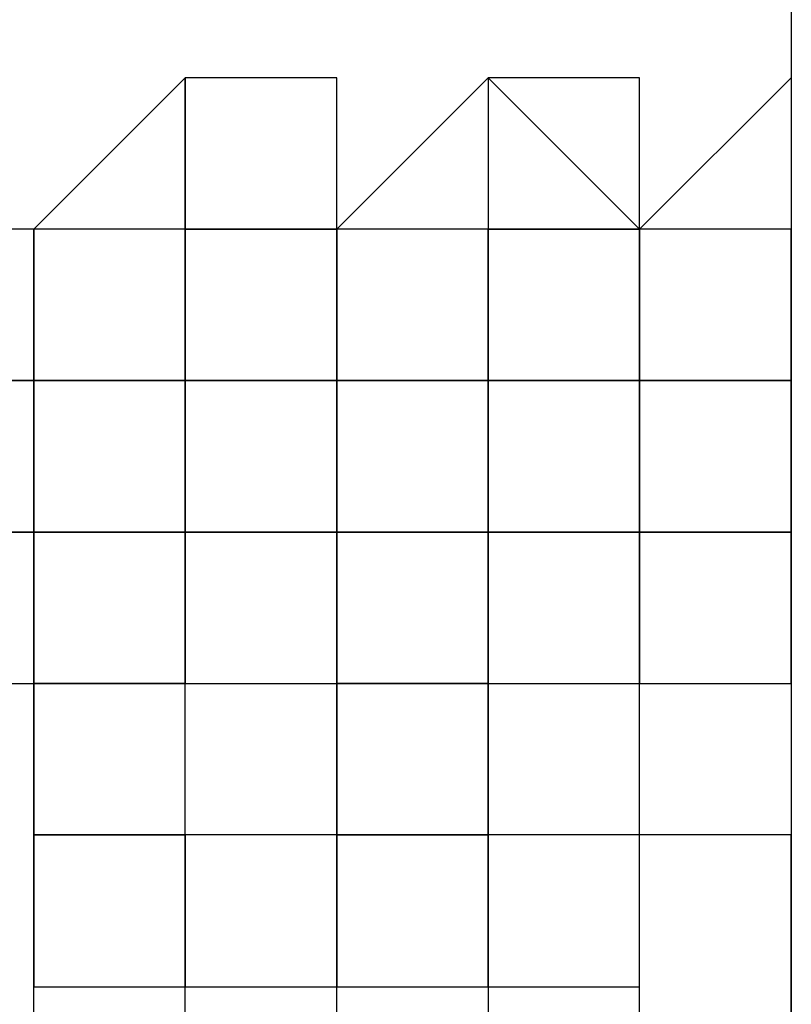
# Model space of a CAD drawing. Units: millimetres. Extents: x 10 to 287, y 10 to 200.
# Drawn here: x 130 to 131, y 143 to 143 of the extents above; entities that cross this region are included whole.
import ezdxf

# ---------------------------------------------------------------- set-up
doc = ezdxf.new("R2010")
doc.units = ezdxf.units.MM
doc.layers.add('Capa_1', color=7, linetype='Continuous')

msp = doc.modelspace()

# ---------------------------------------------------------------- linework, layer by layer
at = {"layer": 'Capa_1', "color": 7, "linetype": 'Continuous'}
for points in [[(130.55156, 143.09851), (130.55156, 143.09851), (130.55156, 140.93951), (130.55156, 140.93951)], [(130.38216, 142.84451), (130.38216, 142.84451), (130.33986, 142.80221), (130.33986, 142.80221)], [(130.38216, 142.80221), (130.38216, 142.80221), (130.38216, 142.84451), (130.38216, 142.84451)], [(130.38216, 142.84451), (130.38216, 142.84451), (130.38216, 142.80221), (130.38216, 142.80221)], [(130.42456, 142.84451), (130.42456, 142.84451), (130.38216, 142.84451), (130.38216, 142.84451)], [(130.38216, 142.84451), (130.38216, 142.84451), (130.38216, 142.80221), (130.38216, 142.80221)], [(130.42456, 142.84451), (130.42456, 142.84451), (130.38216, 142.84451), (130.38216, 142.84451)], [(130.38216, 142.84451), (130.38216, 142.84451), (130.38216, 142.80221), (130.38216, 142.80221)], [(130.42456, 142.84451), (130.42456, 142.84451), (130.38216, 142.84451), (130.38216, 142.84451)], [(130.38216, 142.84451), (130.38216, 142.84451), (130.38216, 142.80221), (130.38216, 142.80221)], [(130.42456, 142.84451), (130.42456, 142.84451), (130.38216, 142.84451), (130.38216, 142.84451)], [(130.38216, 142.80221), (130.38216, 142.80221), (130.38216, 142.84451), (130.38216, 142.84451)], [(130.38216, 142.84451), (130.38216, 142.84451), (130.38216, 142.80221), (130.38216, 142.80221)], [(130.42456, 142.84451), (130.42456, 142.84451), (130.38216, 142.84451), (130.38216, 142.84451)], [(130.38216, 142.84451), (130.38216, 142.84451), (130.38216, 142.80221), (130.38216, 142.80221)], [(130.42456, 142.84451), (130.42456, 142.84451), (130.38216, 142.84451), (130.38216, 142.84451)], [(130.38216, 142.84451), (130.38216, 142.84451), (130.38216, 142.80221), (130.38216, 142.80221)], [(130.42456, 142.84451), (130.42456, 142.84451), (130.38216, 142.84451), (130.38216, 142.84451)], [(130.38216, 142.84451), (130.38216, 142.84451), (130.38216, 142.80221), (130.38216, 142.80221)], [(130.42456, 142.84451), (130.42456, 142.84451), (130.38216, 142.84451), (130.38216, 142.84451)], [(130.38216, 142.84451), (130.38216, 142.84451), (130.38216, 142.80221), (130.38216, 142.80221)], [(130.42456, 142.84451), (130.42456, 142.84451), (130.38216, 142.84451), (130.38216, 142.84451)], [(130.38216, 142.84451), (130.38216, 142.84451), (130.38216, 142.80221), (130.38216, 142.80221)], [(130.42456, 142.84451), (130.42456, 142.84451), (130.38216, 142.84451), (130.38216, 142.84451)], [(130.38216, 142.84451), (130.38216, 142.84451), (130.38216, 142.80221), (130.38216, 142.80221)], [(130.42456, 142.84451), (130.42456, 142.84451), (130.38216, 142.84451), (130.38216, 142.84451)], [(130.38216, 142.84451), (130.38216, 142.84451), (130.38216, 142.80221), (130.38216, 142.80221)], [(130.42456, 142.84451), (130.42456, 142.84451), (130.38216, 142.84451), (130.38216, 142.84451)], [(130.38216, 142.84451), (130.38216, 142.84451), (130.38216, 142.80221), (130.38216, 142.80221)], [(130.42456, 142.84451), (130.42456, 142.84451), (130.38216, 142.84451), (130.38216, 142.84451)], [(130.46686, 142.84451), (130.46686, 142.84451), (130.42456, 142.80221), (130.42456, 142.80221)], [(130.42456, 142.80221), (130.42456, 142.80221), (130.42456, 142.84451), (130.42456, 142.84451)], [(130.42456, 142.80221), (130.42456, 142.80221), (130.42456, 142.84451), (130.42456, 142.84451)], [(130.42456, 142.80221), (130.42456, 142.80221), (130.42456, 142.84451), (130.42456, 142.84451)], [(130.42456, 142.80221), (130.42456, 142.80221), (130.42456, 142.84451), (130.42456, 142.84451)], [(130.42456, 142.80221), (130.42456, 142.80221), (130.42456, 142.84451), (130.42456, 142.84451)], [(130.42456, 142.80221), (130.42456, 142.80221), (130.42456, 142.84451), (130.42456, 142.84451)], [(130.42456, 142.80221), (130.42456, 142.80221), (130.42456, 142.84451), (130.42456, 142.84451)], [(130.42456, 142.80221), (130.42456, 142.80221), (130.42456, 142.84451), (130.42456, 142.84451)], [(130.42456, 142.80221), (130.42456, 142.80221), (130.42456, 142.84451), (130.42456, 142.84451)], [(130.42456, 142.80221), (130.42456, 142.80221), (130.42456, 142.84451), (130.42456, 142.84451)], [(130.42456, 142.80221), (130.42456, 142.80221), (130.42456, 142.84451), (130.42456, 142.84451)], [(130.42456, 142.80221), (130.42456, 142.80221), (130.42456, 142.84451), (130.42456, 142.84451)], [(130.42456, 142.80221), (130.42456, 142.80221), (130.42456, 142.84451), (130.42456, 142.84451)], [(130.50916, 142.80221), (130.50916, 142.80221), (130.46686, 142.84451), (130.46686, 142.84451)], [(130.46686, 142.84451), (130.46686, 142.84451), (130.46686, 142.80221), (130.46686, 142.80221)], [(130.50916, 142.84451), (130.50916, 142.84451), (130.46686, 142.84451), (130.46686, 142.84451)], [(130.46686, 142.84451), (130.46686, 142.84451), (130.46686, 142.80221), (130.46686, 142.80221)], [(130.50916, 142.84451), (130.50916, 142.84451), (130.46686, 142.84451), (130.46686, 142.84451)], [(130.46686, 142.84451), (130.46686, 142.84451), (130.46686, 142.80221), (130.46686, 142.80221)], [(130.50916, 142.84451), (130.50916, 142.84451), (130.46686, 142.84451), (130.46686, 142.84451)], [(130.46686, 142.84451), (130.46686, 142.84451), (130.46686, 142.80221), (130.46686, 142.80221)], [(130.50916, 142.84451), (130.50916, 142.84451), (130.46686, 142.84451), (130.46686, 142.84451)], [(130.46686, 142.84451), (130.46686, 142.84451), (130.46686, 142.80221), (130.46686, 142.80221)], [(130.50916, 142.84451), (130.50916, 142.84451), (130.46686, 142.84451), (130.46686, 142.84451)], [(130.46686, 142.84451), (130.46686, 142.84451), (130.46686, 142.80221), (130.46686, 142.80221)], [(130.50916, 142.84451), (130.50916, 142.84451), (130.46686, 142.84451), (130.46686, 142.84451)], [(130.46686, 142.84451), (130.46686, 142.84451), (130.46686, 142.80221), (130.46686, 142.80221)], [(130.50916, 142.84451), (130.50916, 142.84451), (130.46686, 142.84451), (130.46686, 142.84451)], [(130.46686, 142.84451), (130.46686, 142.84451), (130.46686, 142.80221), (130.46686, 142.80221)], [(130.50916, 142.84451), (130.50916, 142.84451), (130.46686, 142.84451), (130.46686, 142.84451)], [(130.46686, 142.84451), (130.46686, 142.84451), (130.46686, 142.80221), (130.46686, 142.80221)], [(130.50916, 142.84451), (130.50916, 142.84451), (130.46686, 142.84451), (130.46686, 142.84451)], [(130.46686, 142.84451), (130.46686, 142.84451), (130.46686, 142.80221), (130.46686, 142.80221)], [(130.50916, 142.84451), (130.50916, 142.84451), (130.46686, 142.84451), (130.46686, 142.84451)], [(130.46686, 142.84451), (130.46686, 142.84451), (130.46686, 142.80221), (130.46686, 142.80221)], [(130.55156, 142.84451), (130.55156, 142.84451), (130.50916, 142.80221), (130.50916, 142.80221)], [(130.50916, 142.80221), (130.50916, 142.80221), (130.50916, 142.84451), (130.50916, 142.84451)], [(130.50916, 142.80221), (130.50916, 142.80221), (130.50916, 142.84451), (130.50916, 142.84451)], [(130.50916, 142.80221), (130.50916, 142.80221), (130.50916, 142.84451), (130.50916, 142.84451)], [(130.50916, 142.80221), (130.50916, 142.80221), (130.50916, 142.84451), (130.50916, 142.84451)], [(130.50916, 142.80221), (130.50916, 142.80221), (130.50916, 142.84451), (130.50916, 142.84451)], [(130.50916, 142.80221), (130.50916, 142.80221), (130.50916, 142.84451), (130.50916, 142.84451)], [(130.50916, 142.80221), (130.50916, 142.80221), (130.50916, 142.84451), (130.50916, 142.84451)], [(130.50916, 142.80221), (130.50916, 142.80221), (130.50916, 142.84451), (130.50916, 142.84451)], [(130.50916, 142.80221), (130.50916, 142.80221), (130.50916, 142.84451), (130.50916, 142.84451)], [(130.50916, 142.80221), (130.50916, 142.80221), (130.50916, 142.84451), (130.50916, 142.84451)], [(130.33986, 142.80221), (130.33986, 142.80221), (130.29756, 142.80221), (130.29756, 142.80221)], [(130.33986, 142.80221), (130.33986, 142.80221), (130.29756, 142.80221), (130.29756, 142.80221)], [(130.33986, 142.80221), (130.33986, 142.80221), (130.29756, 142.80221), (130.29756, 142.80221)], [(130.33986, 142.80221), (130.33986, 142.80221), (130.29756, 142.80221), (130.29756, 142.80221)], [(130.33986, 142.80221), (130.33986, 142.80221), (130.29756, 142.80221), (130.29756, 142.80221)], [(130.33986, 142.80221), (130.33986, 142.80221), (130.29756, 142.80221), (130.29756, 142.80221)], [(130.33986, 142.80221), (130.33986, 142.80221), (130.29756, 142.80221), (130.29756, 142.80221)], [(130.33986, 142.80221), (130.33986, 142.80221), (130.29756, 142.80221), (130.29756, 142.80221)], [(130.33986, 142.75991), (130.33986, 142.75991), (130.33986, 142.80221), (130.33986, 142.80221)], [(130.33986, 142.75991), (130.33986, 142.75991), (130.33986, 142.80221), (130.33986, 142.80221)], [(130.33986, 142.75991), (130.33986, 142.75991), (130.33986, 142.80221), (130.33986, 142.80221)], [(130.33986, 142.75991), (130.33986, 142.75991), (130.33986, 142.80221), (130.33986, 142.80221)], [(130.33986, 142.75991), (130.33986, 142.75991), (130.33986, 142.80221), (130.33986, 142.80221)], [(130.33986, 142.75991), (130.33986, 142.75991), (130.33986, 142.80221), (130.33986, 142.80221)], [(130.33986, 142.75991), (130.33986, 142.75991), (130.33986, 142.80221), (130.33986, 142.80221)], [(130.33986, 142.75991), (130.33986, 142.75991), (130.33986, 142.80221), (130.33986, 142.80221)], [(130.33986, 142.80221), (130.33986, 142.80221), (130.33986, 142.75991), (130.33986, 142.75991)], [(130.38216, 142.80221), (130.38216, 142.80221), (130.33986, 142.80221), (130.33986, 142.80221)], [(130.33986, 142.80221), (130.33986, 142.80221), (130.33986, 142.75991), (130.33986, 142.75991)], [(130.38216, 142.80221), (130.38216, 142.80221), (130.33986, 142.80221), (130.33986, 142.80221)], [(130.33986, 142.80221), (130.33986, 142.80221), (130.33986, 142.75991), (130.33986, 142.75991)], [(130.38216, 142.80221), (130.38216, 142.80221), (130.33986, 142.80221), (130.33986, 142.80221)], [(130.33986, 142.80221), (130.33986, 142.80221), (130.33986, 142.75991), (130.33986, 142.75991)], [(130.38216, 142.80221), (130.38216, 142.80221), (130.33986, 142.80221), (130.33986, 142.80221)], [(130.33986, 142.80221), (130.33986, 142.80221), (130.33986, 142.75991), (130.33986, 142.75991)], [(130.38216, 142.80221), (130.38216, 142.80221), (130.33986, 142.80221), (130.33986, 142.80221)], [(130.33986, 142.80221), (130.33986, 142.80221), (130.33986, 142.75991), (130.33986, 142.75991)], [(130.38216, 142.80221), (130.38216, 142.80221), (130.33986, 142.80221), (130.33986, 142.80221)], [(130.33986, 142.80221), (130.33986, 142.80221), (130.33986, 142.75991), (130.33986, 142.75991)], [(130.38216, 142.80221), (130.38216, 142.80221), (130.33986, 142.80221), (130.33986, 142.80221)], [(130.33986, 142.80221), (130.33986, 142.80221), (130.33986, 142.75991), (130.33986, 142.75991)], [(130.38216, 142.80221), (130.38216, 142.80221), (130.33986, 142.80221), (130.33986, 142.80221)], [(130.33986, 142.80221), (130.33986, 142.80221), (130.33986, 142.75991), (130.33986, 142.75991)], [(130.38216, 142.80221), (130.38216, 142.80221), (130.33986, 142.80221), (130.33986, 142.80221)], [(130.33986, 142.80221), (130.33986, 142.80221), (130.33986, 142.75991), (130.33986, 142.75991)], [(130.38216, 142.80221), (130.38216, 142.80221), (130.33986, 142.80221), (130.33986, 142.80221)], [(130.33986, 142.80221), (130.33986, 142.80221), (130.33986, 142.75991), (130.33986, 142.75991)], [(130.38216, 142.80221), (130.38216, 142.80221), (130.33986, 142.80221), (130.33986, 142.80221)], [(130.42456, 142.80221), (130.42456, 142.80221), (130.38216, 142.80221), (130.38216, 142.80221)], [(130.38216, 142.80221), (130.38216, 142.80221), (130.42456, 142.80221), (130.42456, 142.80221)], [(130.38216, 142.80221), (130.38216, 142.80221), (130.42456, 142.80221), (130.42456, 142.80221)], [(130.38216, 142.80221), (130.38216, 142.80221), (130.42456, 142.80221), (130.42456, 142.80221)], [(130.38216, 142.80221), (130.38216, 142.80221), (130.42456, 142.80221), (130.42456, 142.80221)], [(130.38216, 142.75991), (130.38216, 142.75991), (130.38216, 142.80221), (130.38216, 142.80221)], [(130.38216, 142.80221), (130.38216, 142.80221), (130.38216, 142.75991), (130.38216, 142.75991)], [(130.42456, 142.80221), (130.42456, 142.80221), (130.38216, 142.80221), (130.38216, 142.80221)], [(130.38216, 142.80221), (130.38216, 142.80221), (130.38216, 142.75991), (130.38216, 142.75991)], [(130.42456, 142.80221), (130.42456, 142.80221), (130.38216, 142.80221), (130.38216, 142.80221)], [(130.38216, 142.80221), (130.38216, 142.80221), (130.38216, 142.75991), (130.38216, 142.75991)], [(130.42456, 142.80221), (130.42456, 142.80221), (130.38216, 142.80221), (130.38216, 142.80221)], [(130.38216, 142.80221), (130.38216, 142.80221), (130.42456, 142.80221), (130.42456, 142.80221)], [(130.38216, 142.80221), (130.38216, 142.80221), (130.42456, 142.80221), (130.42456, 142.80221)], [(130.38216, 142.80221), (130.38216, 142.80221), (130.42456, 142.80221), (130.42456, 142.80221)], [(130.38216, 142.80221), (130.38216, 142.80221), (130.42456, 142.80221), (130.42456, 142.80221)], [(130.38216, 142.80221), (130.38216, 142.80221), (130.42456, 142.80221), (130.42456, 142.80221)], [(130.38216, 142.80221), (130.38216, 142.80221), (130.42456, 142.80221), (130.42456, 142.80221)], [(130.38216, 142.80221), (130.38216, 142.80221), (130.42456, 142.80221), (130.42456, 142.80221)], [(130.38216, 142.80221), (130.38216, 142.80221), (130.42456, 142.80221), (130.42456, 142.80221)], [(130.38216, 142.80221), (130.38216, 142.80221), (130.42456, 142.80221), (130.42456, 142.80221)], [(130.42456, 142.80221), (130.42456, 142.80221), (130.38216, 142.80221), (130.38216, 142.80221)], [(130.38216, 142.80221), (130.38216, 142.80221), (130.38216, 142.75991), (130.38216, 142.75991)], [(130.42456, 142.80221), (130.42456, 142.80221), (130.38216, 142.80221), (130.38216, 142.80221)], [(130.38216, 142.80221), (130.38216, 142.80221), (130.38216, 142.75991), (130.38216, 142.75991)], [(130.42456, 142.80221), (130.42456, 142.80221), (130.38216, 142.80221), (130.38216, 142.80221)], [(130.38216, 142.80221), (130.38216, 142.80221), (130.38216, 142.75991), (130.38216, 142.75991)], [(130.42456, 142.80221), (130.42456, 142.80221), (130.38216, 142.80221), (130.38216, 142.80221)], [(130.38216, 142.80221), (130.38216, 142.80221), (130.38216, 142.75991), (130.38216, 142.75991)], [(130.42456, 142.80221), (130.42456, 142.80221), (130.38216, 142.80221), (130.38216, 142.80221)], [(130.38216, 142.80221), (130.38216, 142.80221), (130.38216, 142.75991), (130.38216, 142.75991)], [(130.42456, 142.80221), (130.42456, 142.80221), (130.38216, 142.80221), (130.38216, 142.80221)], [(130.38216, 142.75991), (130.38216, 142.75991), (130.38216, 142.80221), (130.38216, 142.80221)], [(130.38216, 142.75991), (130.38216, 142.75991), (130.38216, 142.80221), (130.38216, 142.80221)], [(130.38216, 142.75991), (130.38216, 142.75991), (130.38216, 142.80221), (130.38216, 142.80221)], [(130.38216, 142.75991), (130.38216, 142.75991), (130.38216, 142.80221), (130.38216, 142.80221)], [(130.38216, 142.75991), (130.38216, 142.75991), (130.38216, 142.80221), (130.38216, 142.80221)], [(130.38216, 142.75991), (130.38216, 142.75991), (130.38216, 142.80221), (130.38216, 142.80221)], [(130.38216, 142.75991), (130.38216, 142.75991), (130.38216, 142.80221), (130.38216, 142.80221)], [(130.38216, 142.75991), (130.38216, 142.75991), (130.38216, 142.80221), (130.38216, 142.80221)], [(130.38216, 142.75991), (130.38216, 142.75991), (130.38216, 142.80221), (130.38216, 142.80221)], [(130.38216, 142.75991), (130.38216, 142.75991), (130.38216, 142.80221), (130.38216, 142.80221)], [(130.38216, 142.75991), (130.38216, 142.75991), (130.38216, 142.80221), (130.38216, 142.80221)], [(130.42456, 142.75991), (130.42456, 142.75991), (130.42456, 142.80221), (130.42456, 142.80221)], [(130.42456, 142.75991), (130.42456, 142.75991), (130.42456, 142.80221), (130.42456, 142.80221)], [(130.42456, 142.75991), (130.42456, 142.75991), (130.42456, 142.80221), (130.42456, 142.80221)], [(130.42456, 142.75991), (130.42456, 142.75991), (130.42456, 142.80221), (130.42456, 142.80221)], [(130.42456, 142.80221), (130.42456, 142.80221), (130.42456, 142.75991), (130.42456, 142.75991)], [(130.46686, 142.80221), (130.46686, 142.80221), (130.42456, 142.80221), (130.42456, 142.80221)], [(130.42456, 142.80221), (130.42456, 142.80221), (130.42456, 142.75991), (130.42456, 142.75991)], [(130.46686, 142.80221), (130.46686, 142.80221), (130.42456, 142.80221), (130.42456, 142.80221)], [(130.42456, 142.80221), (130.42456, 142.80221), (130.42456, 142.75991), (130.42456, 142.75991)], [(130.46686, 142.80221), (130.46686, 142.80221), (130.42456, 142.80221), (130.42456, 142.80221)], [(130.42456, 142.75991), (130.42456, 142.75991), (130.42456, 142.80221), (130.42456, 142.80221)], [(130.42456, 142.75991), (130.42456, 142.75991), (130.42456, 142.80221), (130.42456, 142.80221)], [(130.42456, 142.75991), (130.42456, 142.75991), (130.42456, 142.80221), (130.42456, 142.80221)], [(130.42456, 142.75991), (130.42456, 142.75991), (130.42456, 142.80221), (130.42456, 142.80221)], [(130.42456, 142.75991), (130.42456, 142.75991), (130.42456, 142.80221), (130.42456, 142.80221)], [(130.42456, 142.75991), (130.42456, 142.75991), (130.42456, 142.80221), (130.42456, 142.80221)], [(130.42456, 142.80221), (130.42456, 142.80221), (130.42456, 142.75991), (130.42456, 142.75991)], [(130.46686, 142.80221), (130.46686, 142.80221), (130.42456, 142.80221), (130.42456, 142.80221)], [(130.42456, 142.80221), (130.42456, 142.80221), (130.42456, 142.75991), (130.42456, 142.75991)], [(130.46686, 142.80221), (130.46686, 142.80221), (130.42456, 142.80221), (130.42456, 142.80221)], [(130.42456, 142.80221), (130.42456, 142.80221), (130.42456, 142.75991), (130.42456, 142.75991)], [(130.46686, 142.80221), (130.46686, 142.80221), (130.42456, 142.80221), (130.42456, 142.80221)], [(130.42456, 142.80221), (130.42456, 142.80221), (130.42456, 142.75991), (130.42456, 142.75991)], [(130.46686, 142.80221), (130.46686, 142.80221), (130.42456, 142.80221), (130.42456, 142.80221)], [(130.42456, 142.80221), (130.42456, 142.80221), (130.42456, 142.75991), (130.42456, 142.75991)], [(130.46686, 142.80221), (130.46686, 142.80221), (130.42456, 142.80221), (130.42456, 142.80221)], [(130.42456, 142.80221), (130.42456, 142.80221), (130.42456, 142.75991), (130.42456, 142.75991)], [(130.46686, 142.80221), (130.46686, 142.80221), (130.42456, 142.80221), (130.42456, 142.80221)], [(130.42456, 142.80221), (130.42456, 142.80221), (130.42456, 142.75991), (130.42456, 142.75991)], [(130.46686, 142.80221), (130.46686, 142.80221), (130.42456, 142.80221), (130.42456, 142.80221)], [(130.42456, 142.80221), (130.42456, 142.80221), (130.42456, 142.75991), (130.42456, 142.75991)], [(130.46686, 142.80221), (130.46686, 142.80221), (130.42456, 142.80221), (130.42456, 142.80221)], [(130.42456, 142.80221), (130.42456, 142.80221), (130.42456, 142.75991), (130.42456, 142.75991)], [(130.46686, 142.80221), (130.46686, 142.80221), (130.42456, 142.80221), (130.42456, 142.80221)], [(130.42456, 142.80221), (130.42456, 142.80221), (130.42456, 142.75991), (130.42456, 142.75991)], [(130.46686, 142.80221), (130.46686, 142.80221), (130.42456, 142.80221), (130.42456, 142.80221)], [(130.42456, 142.80221), (130.42456, 142.80221), (130.42456, 142.75991), (130.42456, 142.75991)], [(130.46686, 142.80221), (130.46686, 142.80221), (130.42456, 142.80221), (130.42456, 142.80221)], [(130.46686, 142.80221), (130.46686, 142.80221), (130.50916, 142.80221), (130.50916, 142.80221)], [(130.46686, 142.75991), (130.46686, 142.75991), (130.46686, 142.80221), (130.46686, 142.80221)], [(130.46686, 142.75991), (130.46686, 142.75991), (130.46686, 142.80221), (130.46686, 142.80221)], [(130.46686, 142.75991), (130.46686, 142.75991), (130.46686, 142.80221), (130.46686, 142.80221)], [(130.46686, 142.80221), (130.46686, 142.80221), (130.50916, 142.80221), (130.50916, 142.80221)], [(130.46686, 142.80221), (130.46686, 142.80221), (130.50916, 142.80221), (130.50916, 142.80221)], [(130.46686, 142.80221), (130.46686, 142.80221), (130.50916, 142.80221), (130.50916, 142.80221)], [(130.46686, 142.80221), (130.46686, 142.80221), (130.50916, 142.80221), (130.50916, 142.80221)], [(130.46686, 142.80221), (130.46686, 142.80221), (130.50916, 142.80221), (130.50916, 142.80221)], [(130.46686, 142.80221), (130.46686, 142.80221), (130.50916, 142.80221), (130.50916, 142.80221)], [(130.46686, 142.80221), (130.46686, 142.80221), (130.50916, 142.80221), (130.50916, 142.80221)], [(130.46686, 142.80221), (130.46686, 142.80221), (130.50916, 142.80221), (130.50916, 142.80221)], [(130.46686, 142.80221), (130.46686, 142.80221), (130.50916, 142.80221), (130.50916, 142.80221)], [(130.46686, 142.80221), (130.46686, 142.80221), (130.46686, 142.75991), (130.46686, 142.75991)], [(130.50916, 142.80221), (130.50916, 142.80221), (130.46686, 142.80221), (130.46686, 142.80221)], [(130.46686, 142.80221), (130.46686, 142.80221), (130.46686, 142.75991), (130.46686, 142.75991)], [(130.50916, 142.80221), (130.50916, 142.80221), (130.46686, 142.80221), (130.46686, 142.80221)], [(130.46686, 142.80221), (130.46686, 142.80221), (130.46686, 142.75991), (130.46686, 142.75991)], [(130.50916, 142.80221), (130.50916, 142.80221), (130.46686, 142.80221), (130.46686, 142.80221)], [(130.46686, 142.80221), (130.46686, 142.80221), (130.46686, 142.75991), (130.46686, 142.75991)], [(130.46686, 142.75991), (130.46686, 142.75991), (130.46686, 142.80221), (130.46686, 142.80221)], [(130.46686, 142.75991), (130.46686, 142.75991), (130.46686, 142.80221), (130.46686, 142.80221)], [(130.46686, 142.75991), (130.46686, 142.75991), (130.46686, 142.80221), (130.46686, 142.80221)], [(130.46686, 142.75991), (130.46686, 142.75991), (130.46686, 142.80221), (130.46686, 142.80221)], [(130.46686, 142.75991), (130.46686, 142.75991), (130.46686, 142.80221), (130.46686, 142.80221)], [(130.46686, 142.75991), (130.46686, 142.75991), (130.46686, 142.80221), (130.46686, 142.80221)], [(130.46686, 142.75991), (130.46686, 142.75991), (130.46686, 142.80221), (130.46686, 142.80221)], [(130.46686, 142.75991), (130.46686, 142.75991), (130.46686, 142.80221), (130.46686, 142.80221)], [(130.46686, 142.75991), (130.46686, 142.75991), (130.46686, 142.80221), (130.46686, 142.80221)], [(130.46686, 142.75991), (130.46686, 142.75991), (130.46686, 142.80221), (130.46686, 142.80221)], [(130.46686, 142.75991), (130.46686, 142.75991), (130.46686, 142.80221), (130.46686, 142.80221)], [(130.50916, 142.80221), (130.50916, 142.80221), (130.50916, 142.75991), (130.50916, 142.75991)], [(130.55156, 142.80221), (130.55156, 142.80221), (130.50916, 142.80221), (130.50916, 142.80221)], [(130.50916, 142.75991), (130.50916, 142.75991), (130.50916, 142.80221), (130.50916, 142.80221)], [(130.50916, 142.80221), (130.50916, 142.80221), (130.50916, 142.75991), (130.50916, 142.75991)], [(130.55156, 142.80221), (130.55156, 142.80221), (130.50916, 142.80221), (130.50916, 142.80221)], [(130.50916, 142.80221), (130.50916, 142.80221), (130.50916, 142.75991), (130.50916, 142.75991)], [(130.55156, 142.80221), (130.55156, 142.80221), (130.50916, 142.80221), (130.50916, 142.80221)], [(130.50916, 142.80221), (130.50916, 142.80221), (130.50916, 142.75991), (130.50916, 142.75991)], [(130.55156, 142.80221), (130.55156, 142.80221), (130.50916, 142.80221), (130.50916, 142.80221)], [(130.50916, 142.80221), (130.50916, 142.80221), (130.50916, 142.75991), (130.50916, 142.75991)], [(130.55156, 142.80221), (130.55156, 142.80221), (130.50916, 142.80221), (130.50916, 142.80221)], [(130.50916, 142.80221), (130.50916, 142.80221), (130.50916, 142.75991), (130.50916, 142.75991)], [(130.55156, 142.80221), (130.55156, 142.80221), (130.50916, 142.80221), (130.50916, 142.80221)], [(130.50916, 142.80221), (130.50916, 142.80221), (130.50916, 142.75991), (130.50916, 142.75991)], [(130.55156, 142.80221), (130.55156, 142.80221), (130.50916, 142.80221), (130.50916, 142.80221)], [(130.50916, 142.80221), (130.50916, 142.80221), (130.50916, 142.75991), (130.50916, 142.75991)], [(130.55156, 142.80221), (130.55156, 142.80221), (130.50916, 142.80221), (130.50916, 142.80221)], [(130.50916, 142.80221), (130.50916, 142.80221), (130.50916, 142.75991), (130.50916, 142.75991)], [(130.55156, 142.80221), (130.55156, 142.80221), (130.50916, 142.80221), (130.50916, 142.80221)], [(130.50916, 142.80221), (130.50916, 142.80221), (130.50916, 142.75991), (130.50916, 142.75991)], [(130.55156, 142.80221), (130.55156, 142.80221), (130.50916, 142.80221), (130.50916, 142.80221)], [(130.50916, 142.75991), (130.50916, 142.75991), (130.50916, 142.80221), (130.50916, 142.80221)], [(130.50916, 142.80221), (130.50916, 142.80221), (130.50916, 142.75991), (130.50916, 142.75991)], [(130.55156, 142.80221), (130.55156, 142.80221), (130.50916, 142.80221), (130.50916, 142.80221)], [(130.50916, 142.80221), (130.50916, 142.80221), (130.50916, 142.75991), (130.50916, 142.75991)], [(130.55156, 142.80221), (130.55156, 142.80221), (130.50916, 142.80221), (130.50916, 142.80221)], [(130.50916, 142.80221), (130.50916, 142.80221), (130.50916, 142.75991), (130.50916, 142.75991)], [(130.55156, 142.80221), (130.55156, 142.80221), (130.50916, 142.80221), (130.50916, 142.80221)], [(130.50916, 142.80221), (130.50916, 142.80221), (130.50916, 142.75991), (130.50916, 142.75991)], [(130.55156, 142.80221), (130.55156, 142.80221), (130.50916, 142.80221), (130.50916, 142.80221)], [(130.50916, 142.80221), (130.50916, 142.80221), (130.50916, 142.75991), (130.50916, 142.75991)], [(130.55156, 142.80221), (130.55156, 142.80221), (130.50916, 142.80221), (130.50916, 142.80221)], [(130.50916, 142.80221), (130.50916, 142.80221), (130.50916, 142.75991), (130.50916, 142.75991)], [(130.55156, 142.80221), (130.55156, 142.80221), (130.50916, 142.80221), (130.50916, 142.80221)], [(130.50916, 142.80221), (130.50916, 142.80221), (130.50916, 142.75991), (130.50916, 142.75991)], [(130.55156, 142.80221), (130.55156, 142.80221), (130.50916, 142.80221), (130.50916, 142.80221)], [(130.50916, 142.80221), (130.50916, 142.80221), (130.50916, 142.75991), (130.50916, 142.75991)], [(130.55156, 142.80221), (130.55156, 142.80221), (130.50916, 142.80221), (130.50916, 142.80221)], [(130.50916, 142.75991), (130.50916, 142.75991), (130.50916, 142.80221), (130.50916, 142.80221)], [(130.50916, 142.75991), (130.50916, 142.75991), (130.50916, 142.80221), (130.50916, 142.80221)], [(130.50916, 142.75991), (130.50916, 142.75991), (130.50916, 142.80221), (130.50916, 142.80221)], [(130.55156, 142.75991), (130.55156, 142.75991), (130.55156, 142.80221), (130.55156, 142.80221)], [(130.55156, 142.75991), (130.55156, 142.75991), (130.55156, 142.80221), (130.55156, 142.80221)], [(130.55156, 142.75991), (130.55156, 142.75991), (130.55156, 142.80221), (130.55156, 142.80221)], [(130.55156, 142.75991), (130.55156, 142.75991), (130.55156, 142.80221), (130.55156, 142.80221)], [(130.55156, 142.75991), (130.55156, 142.75991), (130.55156, 142.80221), (130.55156, 142.80221)], [(130.55156, 142.75991), (130.55156, 142.75991), (130.55156, 142.80221), (130.55156, 142.80221)], [(130.55156, 142.75991), (130.55156, 142.75991), (130.55156, 142.80221), (130.55156, 142.80221)], [(130.55156, 142.75991), (130.55156, 142.75991), (130.55156, 142.80221), (130.55156, 142.80221)], [(130.55156, 142.75991), (130.55156, 142.75991), (130.55156, 142.80221), (130.55156, 142.80221)], [(130.55156, 142.75991), (130.55156, 142.75991), (130.55156, 142.80221), (130.55156, 142.80221)], [(130.55156, 142.75991), (130.55156, 142.75991), (130.55156, 142.80221), (130.55156, 142.80221)], [(130.55156, 142.75991), (130.55156, 142.75991), (130.55156, 142.80221), (130.55156, 142.80221)], [(130.55156, 142.75991), (130.55156, 142.75991), (130.55156, 142.80221), (130.55156, 142.80221)], [(130.55156, 142.75991), (130.55156, 142.75991), (130.55156, 142.80221), (130.55156, 142.80221)], [(130.55156, 142.75991), (130.55156, 142.75991), (130.55156, 142.80221), (130.55156, 142.80221)], [(130.55156, 142.75991), (130.55156, 142.75991), (130.55156, 142.80221), (130.55156, 142.80221)], [(130.55156, 142.75991), (130.55156, 142.75991), (130.55156, 142.80221), (130.55156, 142.80221)], [(130.55156, 142.75991), (130.55156, 142.75991), (130.55156, 142.80221), (130.55156, 142.80221)], [(130.33986, 142.75991), (130.33986, 142.75991), (130.29756, 142.75991), (130.29756, 142.75991)], [(130.33986, 142.75991), (130.33986, 142.75991), (130.29756, 142.75991), (130.29756, 142.75991)], [(130.29756, 142.75991), (130.29756, 142.75991), (130.33986, 142.75991), (130.33986, 142.75991)], [(130.29756, 142.75991), (130.29756, 142.75991), (130.33986, 142.75991), (130.33986, 142.75991)], [(130.29756, 142.75991), (130.29756, 142.75991), (130.33986, 142.75991), (130.33986, 142.75991)], [(130.29756, 142.75991), (130.29756, 142.75991), (130.33986, 142.75991), (130.33986, 142.75991)], [(130.29756, 142.75991), (130.29756, 142.75991), (130.33986, 142.75991), (130.33986, 142.75991)], [(130.29756, 142.75991), (130.29756, 142.75991), (130.33986, 142.75991), (130.33986, 142.75991)], [(130.29756, 142.75991), (130.29756, 142.75991), (130.33986, 142.75991), (130.33986, 142.75991)], [(130.33986, 142.71751), (130.33986, 142.71751), (130.33986, 142.75991), (130.33986, 142.75991)], [(130.33986, 142.71751), (130.33986, 142.71751), (130.33986, 142.75991), (130.33986, 142.75991)], [(130.33986, 142.71751), (130.33986, 142.71751), (130.33986, 142.75991), (130.33986, 142.75991)], [(130.33986, 142.75991), (130.33986, 142.75991), (130.33986, 142.71751), (130.33986, 142.71751)], [(130.38216, 142.75991), (130.38216, 142.75991), (130.33986, 142.75991), (130.33986, 142.75991)], [(130.33986, 142.75991), (130.33986, 142.75991), (130.33986, 142.71751), (130.33986, 142.71751)], [(130.38216, 142.75991), (130.38216, 142.75991), (130.33986, 142.75991), (130.33986, 142.75991)], [(130.33986, 142.75991), (130.33986, 142.75991), (130.38216, 142.75991), (130.38216, 142.75991)], [(130.33986, 142.75991), (130.33986, 142.75991), (130.38216, 142.75991), (130.38216, 142.75991)], [(130.33986, 142.75991), (130.33986, 142.75991), (130.38216, 142.75991), (130.38216, 142.75991)], [(130.33986, 142.75991), (130.33986, 142.75991), (130.38216, 142.75991), (130.38216, 142.75991)], [(130.33986, 142.75991), (130.33986, 142.75991), (130.38216, 142.75991), (130.38216, 142.75991)], [(130.33986, 142.75991), (130.33986, 142.75991), (130.38216, 142.75991), (130.38216, 142.75991)], [(130.33986, 142.75991), (130.33986, 142.75991), (130.38216, 142.75991), (130.38216, 142.75991)], [(130.33986, 142.75991), (130.33986, 142.75991), (130.38216, 142.75991), (130.38216, 142.75991)], [(130.33986, 142.75991), (130.33986, 142.75991), (130.38216, 142.75991), (130.38216, 142.75991)], [(130.33986, 142.75991), (130.33986, 142.75991), (130.38216, 142.75991), (130.38216, 142.75991)], [(130.33986, 142.75991), (130.33986, 142.75991), (130.38216, 142.75991), (130.38216, 142.75991)], [(130.38216, 142.71751), (130.38216, 142.71751), (130.38216, 142.75991), (130.38216, 142.75991)], [(130.38216, 142.75991), (130.38216, 142.75991), (130.38216, 142.71751), (130.38216, 142.71751)], [(130.42456, 142.75991), (130.42456, 142.75991), (130.38216, 142.75991), (130.38216, 142.75991)], [(130.38216, 142.75991), (130.38216, 142.75991), (130.38216, 142.71751), (130.38216, 142.71751)], [(130.42456, 142.75991), (130.42456, 142.75991), (130.38216, 142.75991), (130.38216, 142.75991)], [(130.38216, 142.75991), (130.38216, 142.75991), (130.42456, 142.75991), (130.42456, 142.75991)], [(130.38216, 142.75991), (130.38216, 142.75991), (130.42456, 142.75991), (130.42456, 142.75991)], [(130.38216, 142.75991), (130.38216, 142.75991), (130.42456, 142.75991), (130.42456, 142.75991)], [(130.38216, 142.75991), (130.38216, 142.75991), (130.42456, 142.75991), (130.42456, 142.75991)], [(130.38216, 142.75991), (130.38216, 142.75991), (130.42456, 142.75991), (130.42456, 142.75991)], [(130.38216, 142.75991), (130.38216, 142.75991), (130.42456, 142.75991), (130.42456, 142.75991)], [(130.38216, 142.75991), (130.38216, 142.75991), (130.42456, 142.75991), (130.42456, 142.75991)], [(130.38216, 142.75991), (130.38216, 142.75991), (130.42456, 142.75991), (130.42456, 142.75991)], [(130.38216, 142.71751), (130.38216, 142.71751), (130.38216, 142.75991), (130.38216, 142.75991)], [(130.38216, 142.71751), (130.38216, 142.71751), (130.38216, 142.75991), (130.38216, 142.75991)], [(130.42456, 142.71751), (130.42456, 142.71751), (130.42456, 142.75991), (130.42456, 142.75991)], [(130.42456, 142.71751), (130.42456, 142.71751), (130.42456, 142.75991), (130.42456, 142.75991)], [(130.42456, 142.71751), (130.42456, 142.71751), (130.42456, 142.75991), (130.42456, 142.75991)], [(130.42456, 142.75991), (130.42456, 142.75991), (130.42456, 142.71751), (130.42456, 142.71751)], [(130.46686, 142.75991), (130.46686, 142.75991), (130.42456, 142.75991), (130.42456, 142.75991)], [(130.42456, 142.75991), (130.42456, 142.75991), (130.42456, 142.71751), (130.42456, 142.71751)], [(130.46686, 142.75991), (130.46686, 142.75991), (130.42456, 142.75991), (130.42456, 142.75991)], [(130.42456, 142.75991), (130.42456, 142.75991), (130.42456, 142.71751), (130.42456, 142.71751)], [(130.46686, 142.75991), (130.46686, 142.75991), (130.42456, 142.75991), (130.42456, 142.75991)], [(130.42456, 142.75991), (130.42456, 142.75991), (130.46686, 142.75991), (130.46686, 142.75991)], [(130.42456, 142.75991), (130.42456, 142.75991), (130.46686, 142.75991), (130.46686, 142.75991)], [(130.42456, 142.75991), (130.42456, 142.75991), (130.46686, 142.75991), (130.46686, 142.75991)], [(130.42456, 142.71751), (130.42456, 142.71751), (130.42456, 142.75991), (130.42456, 142.75991)], [(130.42456, 142.75991), (130.42456, 142.75991), (130.42456, 142.71751), (130.42456, 142.71751)], [(130.46686, 142.75991), (130.46686, 142.75991), (130.42456, 142.75991), (130.42456, 142.75991)], [(130.42456, 142.75991), (130.42456, 142.75991), (130.42456, 142.71751), (130.42456, 142.71751)], [(130.46686, 142.75991), (130.46686, 142.75991), (130.42456, 142.75991), (130.42456, 142.75991)], [(130.42456, 142.75991), (130.42456, 142.75991), (130.46686, 142.75991), (130.46686, 142.75991)], [(130.42456, 142.75991), (130.42456, 142.75991), (130.46686, 142.75991), (130.46686, 142.75991)], [(130.42456, 142.75991), (130.42456, 142.75991), (130.46686, 142.75991), (130.46686, 142.75991)], [(130.42456, 142.75991), (130.42456, 142.75991), (130.46686, 142.75991), (130.46686, 142.75991)], [(130.42456, 142.75991), (130.42456, 142.75991), (130.46686, 142.75991), (130.46686, 142.75991)], [(130.42456, 142.75991), (130.42456, 142.75991), (130.46686, 142.75991), (130.46686, 142.75991)], [(130.42456, 142.75991), (130.42456, 142.75991), (130.46686, 142.75991), (130.46686, 142.75991)], [(130.42456, 142.75991), (130.42456, 142.75991), (130.46686, 142.75991), (130.46686, 142.75991)], [(130.42456, 142.75991), (130.42456, 142.75991), (130.46686, 142.75991), (130.46686, 142.75991)], [(130.42456, 142.75991), (130.42456, 142.75991), (130.46686, 142.75991), (130.46686, 142.75991)], [(130.42456, 142.75991), (130.42456, 142.75991), (130.46686, 142.75991), (130.46686, 142.75991)], [(130.46686, 142.71751), (130.46686, 142.71751), (130.46686, 142.75991), (130.46686, 142.75991)], [(130.46686, 142.71751), (130.46686, 142.71751), (130.46686, 142.75991), (130.46686, 142.75991)], [(130.46686, 142.71751), (130.46686, 142.71751), (130.46686, 142.75991), (130.46686, 142.75991)], [(130.46686, 142.75991), (130.46686, 142.75991), (130.50916, 142.75991), (130.50916, 142.75991)], [(130.46686, 142.75991), (130.46686, 142.75991), (130.50916, 142.75991), (130.50916, 142.75991)], [(130.46686, 142.75991), (130.46686, 142.75991), (130.50916, 142.75991), (130.50916, 142.75991)], [(130.46686, 142.75991), (130.46686, 142.75991), (130.46686, 142.71751), (130.46686, 142.71751)], [(130.50916, 142.75991), (130.50916, 142.75991), (130.46686, 142.75991), (130.46686, 142.75991)], [(130.46686, 142.75991), (130.46686, 142.75991), (130.46686, 142.71751), (130.46686, 142.71751)], [(130.50916, 142.75991), (130.50916, 142.75991), (130.46686, 142.75991), (130.46686, 142.75991)], [(130.46686, 142.75991), (130.46686, 142.75991), (130.46686, 142.71751), (130.46686, 142.71751)], [(130.46686, 142.71751), (130.46686, 142.71751), (130.46686, 142.75991), (130.46686, 142.75991)], [(130.46686, 142.71751), (130.46686, 142.71751), (130.46686, 142.75991), (130.46686, 142.75991)], [(130.50916, 142.75991), (130.50916, 142.75991), (130.55156, 142.75991), (130.55156, 142.75991)], [(130.50916, 142.71751), (130.50916, 142.71751), (130.50916, 142.75991), (130.50916, 142.75991)], [(130.50916, 142.75991), (130.50916, 142.75991), (130.50916, 142.71751), (130.50916, 142.71751)], [(130.55156, 142.75991), (130.55156, 142.75991), (130.50916, 142.75991), (130.50916, 142.75991)], [(130.50916, 142.75991), (130.50916, 142.75991), (130.50916, 142.71751), (130.50916, 142.71751)], [(130.55156, 142.75991), (130.55156, 142.75991), (130.50916, 142.75991), (130.50916, 142.75991)], [(130.50916, 142.75991), (130.50916, 142.75991), (130.50916, 142.71751), (130.50916, 142.71751)], [(130.55156, 142.75991), (130.55156, 142.75991), (130.50916, 142.75991), (130.50916, 142.75991)], [(130.50916, 142.75991), (130.50916, 142.75991), (130.50916, 142.71751), (130.50916, 142.71751)], [(130.55156, 142.75991), (130.55156, 142.75991), (130.50916, 142.75991), (130.50916, 142.75991)], [(130.50916, 142.75991), (130.50916, 142.75991), (130.55156, 142.75991), (130.55156, 142.75991)], [(130.50916, 142.75991), (130.50916, 142.75991), (130.55156, 142.75991), (130.55156, 142.75991)], [(130.50916, 142.75991), (130.50916, 142.75991), (130.55156, 142.75991), (130.55156, 142.75991)], [(130.50916, 142.75991), (130.50916, 142.75991), (130.55156, 142.75991), (130.55156, 142.75991)], [(130.50916, 142.75991), (130.50916, 142.75991), (130.55156, 142.75991), (130.55156, 142.75991)], [(130.50916, 142.75991), (130.50916, 142.75991), (130.55156, 142.75991), (130.55156, 142.75991)], [(130.50916, 142.75991), (130.50916, 142.75991), (130.55156, 142.75991), (130.55156, 142.75991)], [(130.50916, 142.75991), (130.50916, 142.75991), (130.55156, 142.75991), (130.55156, 142.75991)], [(130.50916, 142.75991), (130.50916, 142.75991), (130.55156, 142.75991), (130.55156, 142.75991)], [(130.50916, 142.71751), (130.50916, 142.71751), (130.50916, 142.75991), (130.50916, 142.75991)], [(130.50916, 142.75991), (130.50916, 142.75991), (130.50916, 142.71751), (130.50916, 142.71751)], [(130.55156, 142.75991), (130.55156, 142.75991), (130.50916, 142.75991), (130.50916, 142.75991)], [(130.50916, 142.75991), (130.50916, 142.75991), (130.50916, 142.71751), (130.50916, 142.71751)], [(130.55156, 142.75991), (130.55156, 142.75991), (130.50916, 142.75991), (130.50916, 142.75991)], [(130.50916, 142.75991), (130.50916, 142.75991), (130.55156, 142.75991), (130.55156, 142.75991)], [(130.50916, 142.75991), (130.50916, 142.75991), (130.55156, 142.75991), (130.55156, 142.75991)], [(130.50916, 142.75991), (130.50916, 142.75991), (130.55156, 142.75991), (130.55156, 142.75991)], [(130.50916, 142.75991), (130.50916, 142.75991), (130.55156, 142.75991), (130.55156, 142.75991)], [(130.50916, 142.75991), (130.50916, 142.75991), (130.55156, 142.75991), (130.55156, 142.75991)], [(130.50916, 142.75991), (130.50916, 142.75991), (130.55156, 142.75991), (130.55156, 142.75991)], [(130.50916, 142.75991), (130.50916, 142.75991), (130.55156, 142.75991), (130.55156, 142.75991)], [(130.50916, 142.75991), (130.50916, 142.75991), (130.55156, 142.75991), (130.55156, 142.75991)], [(130.50916, 142.71751), (130.50916, 142.71751), (130.50916, 142.75991), (130.50916, 142.75991)], [(130.50916, 142.71751), (130.50916, 142.71751), (130.50916, 142.75991), (130.50916, 142.75991)], [(130.55156, 142.71751), (130.55156, 142.71751), (130.55156, 142.75991), (130.55156, 142.75991)], [(130.55156, 142.71751), (130.55156, 142.71751), (130.55156, 142.75991), (130.55156, 142.75991)], [(130.55156, 142.71751), (130.55156, 142.71751), (130.55156, 142.75991), (130.55156, 142.75991)], [(130.55156, 142.71751), (130.55156, 142.71751), (130.55156, 142.75991), (130.55156, 142.75991)], [(130.55156, 142.71751), (130.55156, 142.71751), (130.55156, 142.75991), (130.55156, 142.75991)], [(130.55156, 142.71751), (130.55156, 142.71751), (130.55156, 142.75991), (130.55156, 142.75991)], [(130.33986, 142.71751), (130.33986, 142.71751), (130.29756, 142.71751), (130.29756, 142.71751)], [(130.29756, 142.71751), (130.29756, 142.71751), (130.33986, 142.71751), (130.33986, 142.71751)], [(130.29756, 142.71751), (130.29756, 142.71751), (130.33986, 142.71751), (130.33986, 142.71751)], [(130.33986, 142.67521), (130.33986, 142.67521), (130.33986, 142.71751), (130.33986, 142.71751)], [(130.33986, 142.67521), (130.33986, 142.67521), (130.33986, 142.71751), (130.33986, 142.71751)], [(130.33986, 142.71751), (130.33986, 142.71751), (130.33986, 142.67521), (130.33986, 142.67521)], [(130.38216, 142.71751), (130.38216, 142.71751), (130.33986, 142.71751), (130.33986, 142.71751)], [(130.33986, 142.71751), (130.33986, 142.71751), (130.33986, 142.67521), (130.33986, 142.67521)], [(130.38216, 142.71751), (130.38216, 142.71751), (130.33986, 142.71751), (130.33986, 142.71751)], [(130.33986, 142.71751), (130.33986, 142.71751), (130.38216, 142.71751), (130.38216, 142.71751)], [(130.33986, 142.71751), (130.33986, 142.71751), (130.38216, 142.71751), (130.38216, 142.71751)], [(130.38216, 142.67521), (130.38216, 142.67521), (130.38216, 142.71751), (130.38216, 142.71751)], [(130.38216, 142.71751), (130.38216, 142.71751), (130.38216, 142.67521), (130.38216, 142.67521)], [(130.42456, 142.71751), (130.42456, 142.71751), (130.38216, 142.71751), (130.38216, 142.71751)], [(130.38216, 142.71751), (130.38216, 142.71751), (130.42456, 142.71751), (130.42456, 142.71751)], [(130.38216, 142.71751), (130.38216, 142.71751), (130.42456, 142.71751), (130.42456, 142.71751)], [(130.38216, 142.67521), (130.38216, 142.67521), (130.38216, 142.71751), (130.38216, 142.71751)], [(130.38216, 142.67521), (130.38216, 142.67521), (130.38216, 142.71751), (130.38216, 142.71751)], [(130.42456, 142.67521), (130.42456, 142.67521), (130.42456, 142.71751), (130.42456, 142.71751)], [(130.42456, 142.67521), (130.42456, 142.67521), (130.42456, 142.71751), (130.42456, 142.71751)], [(130.42456, 142.71751), (130.42456, 142.71751), (130.42456, 142.67521), (130.42456, 142.67521)], [(130.46686, 142.71751), (130.46686, 142.71751), (130.42456, 142.71751), (130.42456, 142.71751)], [(130.42456, 142.71751), (130.42456, 142.71751), (130.46686, 142.71751), (130.46686, 142.71751)], [(130.42456, 142.71751), (130.42456, 142.71751), (130.46686, 142.71751), (130.46686, 142.71751)], [(130.42456, 142.71751), (130.42456, 142.71751), (130.46686, 142.71751), (130.46686, 142.71751)], [(130.42456, 142.67521), (130.42456, 142.67521), (130.42456, 142.71751), (130.42456, 142.71751)], [(130.42456, 142.71751), (130.42456, 142.71751), (130.42456, 142.67521), (130.42456, 142.67521)], [(130.46686, 142.71751), (130.46686, 142.71751), (130.42456, 142.71751), (130.42456, 142.71751)], [(130.42456, 142.71751), (130.42456, 142.71751), (130.42456, 142.67521), (130.42456, 142.67521)], [(130.46686, 142.71751), (130.46686, 142.71751), (130.42456, 142.71751), (130.42456, 142.71751)], [(130.42456, 142.71751), (130.42456, 142.71751), (130.46686, 142.71751), (130.46686, 142.71751)], [(130.42456, 142.71751), (130.42456, 142.71751), (130.46686, 142.71751), (130.46686, 142.71751)], [(130.46686, 142.67521), (130.46686, 142.67521), (130.46686, 142.71751), (130.46686, 142.71751)], [(130.46686, 142.71751), (130.46686, 142.71751), (130.50916, 142.71751), (130.50916, 142.71751)], [(130.46686, 142.71751), (130.46686, 142.71751), (130.50916, 142.71751), (130.50916, 142.71751)], [(130.46686, 142.71751), (130.46686, 142.71751), (130.46686, 142.67521), (130.46686, 142.67521)], [(130.50916, 142.71751), (130.50916, 142.71751), (130.46686, 142.71751), (130.46686, 142.71751)], [(130.46686, 142.71751), (130.46686, 142.71751), (130.46686, 142.67521), (130.46686, 142.67521)], [(130.46686, 142.67521), (130.46686, 142.67521), (130.46686, 142.71751), (130.46686, 142.71751)], [(130.46686, 142.67521), (130.46686, 142.67521), (130.46686, 142.71751), (130.46686, 142.71751)], [(130.50916, 142.67521), (130.50916, 142.67521), (130.50916, 142.71751), (130.50916, 142.71751)], [(130.50916, 142.71751), (130.50916, 142.71751), (130.50916, 142.67521), (130.50916, 142.67521)], [(130.55156, 142.71751), (130.55156, 142.71751), (130.50916, 142.71751), (130.50916, 142.71751)], [(130.50916, 142.71751), (130.50916, 142.71751), (130.50916, 142.67521), (130.50916, 142.67521)], [(130.55156, 142.71751), (130.55156, 142.71751), (130.50916, 142.71751), (130.50916, 142.71751)], [(130.50916, 142.71751), (130.50916, 142.71751), (130.55156, 142.71751), (130.55156, 142.71751)], [(130.50916, 142.71751), (130.50916, 142.71751), (130.55156, 142.71751), (130.55156, 142.71751)], [(130.50916, 142.71751), (130.50916, 142.71751), (130.55156, 142.71751), (130.55156, 142.71751)], [(130.50916, 142.71751), (130.50916, 142.71751), (130.55156, 142.71751), (130.55156, 142.71751)], [(130.50916, 142.67521), (130.50916, 142.67521), (130.50916, 142.71751), (130.50916, 142.71751)], [(130.50916, 142.71751), (130.50916, 142.71751), (130.50916, 142.67521), (130.50916, 142.67521)], [(130.55156, 142.71751), (130.55156, 142.71751), (130.50916, 142.71751), (130.50916, 142.71751)], [(130.50916, 142.71751), (130.50916, 142.71751), (130.55156, 142.71751), (130.55156, 142.71751)], [(130.50916, 142.71751), (130.50916, 142.71751), (130.55156, 142.71751), (130.55156, 142.71751)], [(130.50916, 142.67521), (130.50916, 142.67521), (130.50916, 142.71751), (130.50916, 142.71751)], [(130.55156, 142.67521), (130.55156, 142.67521), (130.55156, 142.71751), (130.55156, 142.71751)], [(130.55156, 142.67521), (130.55156, 142.67521), (130.55156, 142.71751), (130.55156, 142.71751)], [(130.55156, 142.67521), (130.55156, 142.67521), (130.55156, 142.71751), (130.55156, 142.71751)], [(130.29756, 142.67521), (130.29756, 142.67521), (130.33986, 142.67521), (130.33986, 142.67521)], [(130.33986, 142.63291), (130.33986, 142.63291), (130.33986, 142.67521), (130.33986, 142.67521)], [(130.33986, 142.67521), (130.33986, 142.67521), (130.33986, 142.63291), (130.33986, 142.63291)], [(130.38216, 142.67521), (130.38216, 142.67521), (130.33986, 142.67521), (130.33986, 142.67521)], [(130.33986, 142.67521), (130.33986, 142.67521), (130.38216, 142.67521), (130.38216, 142.67521)], [(130.33986, 142.67521), (130.33986, 142.67521), (130.38216, 142.67521), (130.38216, 142.67521)], [(130.38216, 142.63291), (130.38216, 142.63291), (130.38216, 142.67521), (130.38216, 142.67521)], [(130.38216, 142.67521), (130.38216, 142.67521), (130.42456, 142.67521), (130.42456, 142.67521)], [(130.38216, 142.63291), (130.38216, 142.63291), (130.38216, 142.67521), (130.38216, 142.67521)], [(130.42456, 142.63291), (130.42456, 142.63291), (130.42456, 142.67521), (130.42456, 142.67521)], [(130.42456, 142.67521), (130.42456, 142.67521), (130.42456, 142.63291), (130.42456, 142.63291)], [(130.46686, 142.67521), (130.46686, 142.67521), (130.42456, 142.67521), (130.42456, 142.67521)], [(130.42456, 142.67521), (130.42456, 142.67521), (130.46686, 142.67521), (130.46686, 142.67521)], [(130.42456, 142.63291), (130.42456, 142.63291), (130.42456, 142.67521), (130.42456, 142.67521)], [(130.42456, 142.67521), (130.42456, 142.67521), (130.42456, 142.63291), (130.42456, 142.63291)], [(130.46686, 142.67521), (130.46686, 142.67521), (130.42456, 142.67521), (130.42456, 142.67521)], [(130.42456, 142.67521), (130.42456, 142.67521), (130.46686, 142.67521), (130.46686, 142.67521)], [(130.42456, 142.67521), (130.42456, 142.67521), (130.46686, 142.67521), (130.46686, 142.67521)], [(130.46686, 142.63291), (130.46686, 142.63291), (130.46686, 142.67521), (130.46686, 142.67521)], [(130.46686, 142.67521), (130.46686, 142.67521), (130.50916, 142.67521), (130.50916, 142.67521)], [(130.46686, 142.67521), (130.46686, 142.67521), (130.46686, 142.63291), (130.46686, 142.63291)], [(130.46686, 142.63291), (130.46686, 142.63291), (130.46686, 142.67521), (130.46686, 142.67521)], [(130.50916, 142.63291), (130.50916, 142.63291), (130.50916, 142.67521), (130.50916, 142.67521)], [(130.50916, 142.67521), (130.50916, 142.67521), (130.55156, 142.67521), (130.55156, 142.67521)], [(130.50916, 142.67521), (130.50916, 142.67521), (130.55156, 142.67521), (130.55156, 142.67521)], [(130.50916, 142.63291), (130.50916, 142.63291), (130.50916, 142.67521), (130.50916, 142.67521)], [(130.50916, 142.67521), (130.50916, 142.67521), (130.55156, 142.67521), (130.55156, 142.67521)], [(130.33986, 142.59051), (130.33986, 142.59051), (130.33986, 142.63291), (130.33986, 142.63291)], [(130.33986, 142.63291), (130.33986, 142.63291), (130.33986, 142.59051), (130.33986, 142.59051)], [(130.38216, 142.63291), (130.38216, 142.63291), (130.33986, 142.63291), (130.33986, 142.63291)], [(130.33986, 142.63291), (130.33986, 142.63291), (130.38216, 142.63291), (130.38216, 142.63291)], [(130.38216, 142.59051), (130.38216, 142.59051), (130.38216, 142.63291), (130.38216, 142.63291)], [(130.38216, 142.63291), (130.38216, 142.63291), (130.38216, 142.59051), (130.38216, 142.59051)], [(130.42456, 142.63291), (130.42456, 142.63291), (130.38216, 142.63291), (130.38216, 142.63291)], [(130.38216, 142.59051), (130.38216, 142.59051), (130.38216, 142.63291), (130.38216, 142.63291)], [(130.42456, 142.59051), (130.42456, 142.59051), (130.42456, 142.63291), (130.42456, 142.63291)], [(130.42456, 142.59051), (130.42456, 142.59051), (130.42456, 142.63291), (130.42456, 142.63291)], [(130.42456, 142.63291), (130.42456, 142.63291), (130.42456, 142.59051), (130.42456, 142.59051)], [(130.46686, 142.63291), (130.46686, 142.63291), (130.42456, 142.63291), (130.42456, 142.63291)], [(130.42456, 142.63291), (130.42456, 142.63291), (130.46686, 142.63291), (130.46686, 142.63291)], [(130.42456, 142.59051), (130.42456, 142.59051), (130.42456, 142.63291), (130.42456, 142.63291)], [(130.42456, 142.63291), (130.42456, 142.63291), (130.42456, 142.59051), (130.42456, 142.59051)], [(130.46686, 142.63291), (130.46686, 142.63291), (130.42456, 142.63291), (130.42456, 142.63291)], [(130.42456, 142.63291), (130.42456, 142.63291), (130.46686, 142.63291), (130.46686, 142.63291)], [(130.46686, 142.59051), (130.46686, 142.59051), (130.46686, 142.63291), (130.46686, 142.63291)], [(130.46686, 142.63291), (130.46686, 142.63291), (130.46686, 142.59051), (130.46686, 142.59051)], [(130.50916, 142.63291), (130.50916, 142.63291), (130.46686, 142.63291), (130.46686, 142.63291)], [(130.46686, 142.63291), (130.46686, 142.63291), (130.46686, 142.59051), (130.46686, 142.59051)], [(130.46686, 142.59051), (130.46686, 142.59051), (130.46686, 142.63291), (130.46686, 142.63291)], [(130.55156, 142.63291), (130.55156, 142.63291), (130.50916, 142.63291), (130.50916, 142.63291)], [(130.50916, 142.59051), (130.50916, 142.59051), (130.50916, 142.63291), (130.50916, 142.63291)], [(130.50916, 142.59051), (130.50916, 142.59051), (130.50916, 142.63291), (130.50916, 142.63291)], [(130.55156, 142.59051), (130.55156, 142.59051), (130.55156, 142.63291), (130.55156, 142.63291)], [(130.33986, 142.54821), (130.33986, 142.54821), (130.33986, 142.59051), (130.33986, 142.59051)], [(130.33986, 142.59051), (130.33986, 142.59051), (130.38216, 142.59051), (130.38216, 142.59051)], [(130.38216, 142.54821), (130.38216, 142.54821), (130.38216, 142.59051), (130.38216, 142.59051)], [(130.38216, 142.59051), (130.38216, 142.59051), (130.42456, 142.59051), (130.42456, 142.59051)], [(130.42456, 142.54821), (130.42456, 142.54821), (130.42456, 142.59051), (130.42456, 142.59051)], [(130.42456, 142.59051), (130.42456, 142.59051), (130.46686, 142.59051), (130.46686, 142.59051)], [(130.42456, 142.54821), (130.42456, 142.54821), (130.42456, 142.59051), (130.42456, 142.59051)], [(130.42456, 142.59051), (130.42456, 142.59051), (130.46686, 142.59051), (130.46686, 142.59051)], [(130.46686, 142.59051), (130.46686, 142.59051), (130.50916, 142.59051), (130.50916, 142.59051)], [(130.46686, 142.59051), (130.46686, 142.59051), (130.46686, 142.54821), (130.46686, 142.54821)], [(130.50916, 142.54821), (130.50916, 142.54821), (130.50916, 142.59051), (130.50916, 142.59051)], [(130.55156, 142.54821), (130.55156, 142.54821), (130.55156, 142.59051), (130.55156, 142.59051)]]:
    msp.add_open_spline(points, degree=3, dxfattribs=at)

doc.saveas('drawing.dxf')
